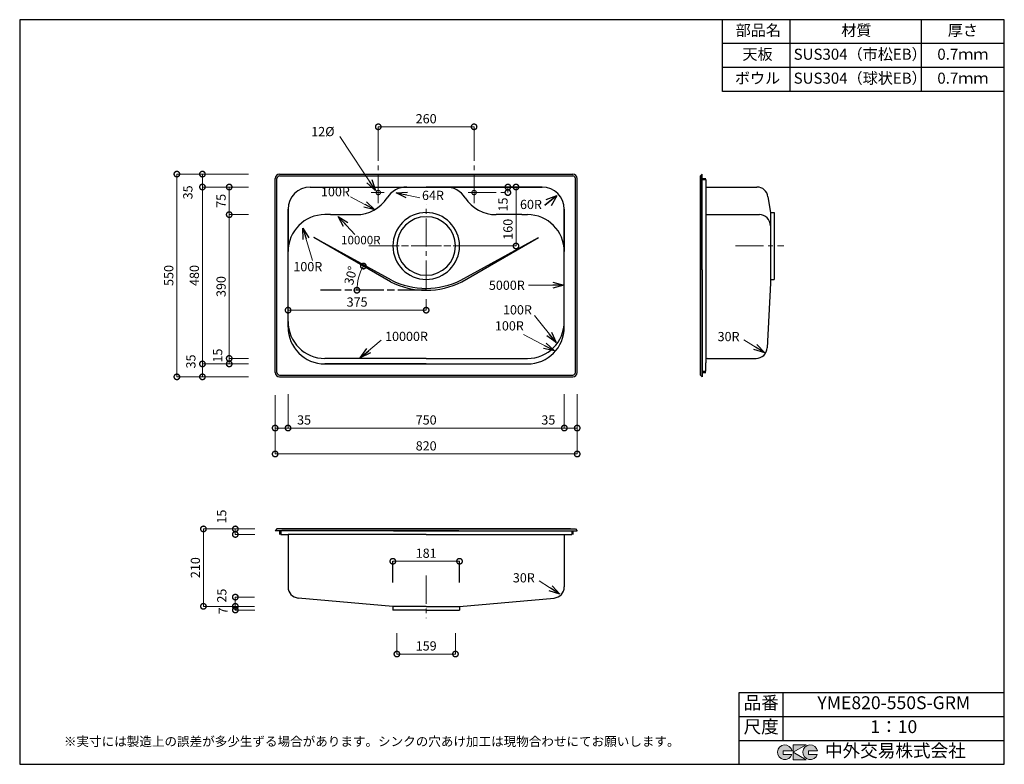
# Model space of a CAD drawing. Units: millimetres. Extents: x 111 to 2784, y 4 to 2024.
import ezdxf
from ezdxf.enums import TextEntityAlignment as Align

# ---------------------------------------------------------------- set-up
doc = ezdxf.new("R2010")
doc.units = ezdxf.units.MM
doc.header["$LTSCALE"] = 4
doc.linetypes.add('ACAD_ISO08W100', pattern=[36, 24, -3, 6, -3])
doc.linetypes.add('CENTER2', pattern=[28.575, 19.05, -3.175, 3.175, -3.175])
doc.layers.add('Cen', color=7, linetype='CENTER2', lineweight=15)
doc.layers.add('実形', color=7, linetype='Continuous')
doc.layers.add('補助', color=7, linetype='Continuous')
doc.styles.add('ms明朝', font='MS Mincho.ttf')
doc.styles.get("Standard").update_dxf_attribs({"font": 'txt.shx', "bigfont": 'bigfont.shx'})
doc.styles.add('明朝', font='MS Mincho.ttf')
doc.dimstyles.new('ISO-25', dxfattribs={"dimtxt": 25, "dimasz": 30, "dimexe": 0, "dimexo": 65, "dimgap": 6.25, "dimtad": 1, "dimdsep": 46, "dimtxsty": 'Standard', "dimblk": 'DOTSMALL', "dimcen": 2.5, "dimadec": 0, "dimazin": 0, "dimtfac": 1, "dimtmove": 0, "dimatfit": 3, "dimldrblk": 'OPEN30', "dimfxl": 1, "dimlwd": 15, "dimlwe": 15, "dimarcsym": 0})

# ---------------------------------------------------------------- blocks, each defined once
blk = doc.blocks.new('_DotSmall')
at = {"color": 0, "const_width": 0.5}
blk.add_lwpolyline([(-0.0625, 0, 1), (0.0625, 0, 1)], format="xyb", close=True, dxfattribs=at)
blk = doc.blocks.new('*D4')
at = {"color": 0, "lineweight": 15}
for p, q in [((732.5, 1495.1), (679.8, 1495.1)), ((679.8, 1105.1), (679.8, 1495.1)), ((732.5, 1105.1), (679.8, 1105.1))]:
    blk.add_line(p, q, dxfattribs=at)
at = {"layer": 'Defpoints', "color": 0}
for p in [(679.8, 1495.1), (797.5, 1495.1), (797.5, 1105.1)]:
    blk.add_point(p, dxfattribs=at)
at = {"color": 0, "lineweight": 15, "xscale": 30, "yscale": 30, "zscale": 30}
for p, rotation in [((679.8, 1495.1), 90), ((679.8, 1105.1), 270)]:
    blk.add_blockref('_DotSmall', p, dxfattribs=dict(at, rotation=rotation))
at = {"color": 0, "insert": (661, 1300.1), "char_height": 25, "attachment_point": 5, "rotation": 90}
blk.add_mtext('390', dxfattribs=at)
blk = doc.blocks.new('_Open30')
at = {"color": 0, "lineweight": -2}
for p, q in [((-1, 0.268), (0, 0)), ((0, 0), (-1, -0.268)), ((0, 0), (-1, 0))]:
    blk.add_line(p, q, dxfattribs=at)
blk = doc.blocks.new('*D5')
at = {"color": 0, "lineweight": 15}
for p, q in [((732.5, 1570.1), (679.8, 1570.1)), ((679.8, 1495.1), (679.8, 1570.1)), ((732.5, 1495.1), (679.8, 1495.1))]:
    blk.add_line(p, q, dxfattribs=at)
at = {"layer": 'Defpoints', "color": 0}
for p in [(679.8, 1570.1), (797.5, 1570.1), (797.5, 1495.1)]:
    blk.add_point(p, dxfattribs=at)
at = {"color": 0, "lineweight": 15, "xscale": 30, "yscale": 30, "zscale": 30}
for p, rotation in [((679.8, 1570.1), 90), ((679.8, 1495.1), 270)]:
    blk.add_blockref('_DotSmall', p, dxfattribs=dict(at, rotation=rotation))
at = {"color": 0, "insert": (661, 1532.6), "char_height": 25, "attachment_point": 5, "rotation": 90}
blk.add_mtext('75', dxfattribs=at)
blk = doc.blocks.new('*D6')
at = {"color": 0, "lineweight": 15}
for p, q in [((732.5, 1570.1), (607.1, 1570.1)), ((607.1, 1090.1), (607.1, 1570.1)), ((732.5, 1090.1), (607.1, 1090.1))]:
    blk.add_line(p, q, dxfattribs=at)
at = {"layer": 'Defpoints', "color": 0}
for p in [(607.1, 1570.1), (797.5, 1570.1), (797.5, 1090.1)]:
    blk.add_point(p, dxfattribs=at)
at = {"color": 0, "lineweight": 15, "xscale": 30, "yscale": 30, "zscale": 30}
for p, rotation in [((607.1, 1570.1), 90), ((607.1, 1090.1), 270)]:
    blk.add_blockref('_DotSmall', p, dxfattribs=dict(at, rotation=rotation))
at = {"color": 0, "insert": (588.4, 1330.1), "char_height": 25, "attachment_point": 5, "rotation": 90}
blk.add_mtext('480', dxfattribs=at)
blk = doc.blocks.new('*D7')
at = {"color": 0, "lineweight": 15}
for p, q in [((732.5, 1605.1), (607.1, 1605.1)), ((607.1, 1570.1), (607.1, 1605.1)), ((732.5, 1570.1), (607.1, 1570.1))]:
    blk.add_line(p, q, dxfattribs=at)
at = {"layer": 'Defpoints', "color": 0}
for p in [(607.1, 1605.1), (797.5, 1605.1), (797.5, 1570.1)]:
    blk.add_point(p, dxfattribs=at)
at = {"color": 0, "lineweight": 15, "xscale": 30, "yscale": 30, "zscale": 30}
for p, rotation in [((607.1, 1605.1), 90), ((607.1, 1570.1), 270)]:
    blk.add_blockref('_DotSmall', p, dxfattribs=dict(at, rotation=rotation))
at = {"color": 0, "insert": (570.7, 1555.5), "char_height": 25, "attachment_point": 5, "rotation": 90}
blk.add_mtext('35', dxfattribs=at)
blk = doc.blocks.new('*D8')
at = {"color": 0, "lineweight": 15}
for p, q in [((732.5, 1605.1), (537.7, 1605.1)), ((537.7, 1055.1), (537.7, 1605.1)), ((732.5, 1055.1), (537.7, 1055.1))]:
    blk.add_line(p, q, dxfattribs=at)
at = {"layer": 'Defpoints', "color": 0}
for p in [(537.7, 1605.1), (797.5, 1605.1), (797.5, 1055.1)]:
    blk.add_point(p, dxfattribs=at)
at = {"color": 0, "lineweight": 15, "xscale": 30, "yscale": 30, "zscale": 30}
for p, rotation in [((537.7, 1605.1), 90), ((537.7, 1055.1), 270)]:
    blk.add_blockref('_DotSmall', p, dxfattribs=dict(at, rotation=rotation))
at = {"color": 0, "insert": (518.9, 1330.1), "char_height": 25, "attachment_point": 5, "rotation": 90}
blk.add_mtext('550', dxfattribs=at)
blk = doc.blocks.new('*D9')
at = {"color": 0, "lineweight": 15}
for p, q in [((839.5, 1008.1), (839.5, 916.2)), ((1589.5, 1008.1), (1589.5, 916.2)), ((839.5, 916.2), (1589.5, 916.2))]:
    blk.add_line(p, q, dxfattribs=at)
at = {"layer": 'Defpoints', "color": 0}
for p in [(839.5, 1073.1), (1589.5, 1073.1), (1589.5, 916.2)]:
    blk.add_point(p, dxfattribs=at)
at = {"color": 0, "lineweight": 15, "xscale": 30, "yscale": 30, "zscale": 30, "rotation": 180}
blk.add_blockref('_DotSmall', (839.5, 916.2), dxfattribs=at)
at = {"color": 0, "lineweight": 15, "xscale": 30, "yscale": 30, "zscale": 30}
blk.add_blockref('_DotSmall', (1589.5, 916.2), dxfattribs=at)
at = {"color": 0, "insert": (1214.5, 934.9), "char_height": 25, "attachment_point": 5}
blk.add_mtext('750', dxfattribs=at)
blk = doc.blocks.new('*D10')
at = {"color": 0, "lineweight": 15}
for p, q in [((1589.5, 1008.1), (1589.5, 916.2)), ((1624.5, 1008.1), (1624.5, 916.2)), ((1589.5, 916.2), (1624.5, 916.2))]:
    blk.add_line(p, q, dxfattribs=at)
at = {"layer": 'Defpoints', "color": 0}
for p in [(1589.5, 1073.1), (1624.5, 1073.1), (1624.5, 916.2)]:
    blk.add_point(p, dxfattribs=at)
at = {"color": 0, "lineweight": 15, "xscale": 30, "yscale": 30, "zscale": 30, "rotation": 180}
blk.add_blockref('_DotSmall', (1589.5, 916.2), dxfattribs=at)
at = {"color": 0, "lineweight": 15, "xscale": 30, "yscale": 30, "zscale": 30}
blk.add_blockref('_DotSmall', (1624.5, 916.2), dxfattribs=at)
at = {"color": 0, "insert": (1546.1, 934.9), "char_height": 25, "attachment_point": 5}
blk.add_mtext('35', dxfattribs=at)
blk = doc.blocks.new('*D11')
at = {"color": 0, "lineweight": 15}
for p, q in [((804.5, 1005.1), (804.5, 845.8)), ((1624.5, 1008.1), (1624.5, 845.8)), ((804.5, 845.8), (1624.5, 845.8))]:
    blk.add_line(p, q, dxfattribs=at)
at = {"layer": 'Defpoints', "color": 0}
for p in [(804.5, 1070.1), (1624.5, 1073.1), (1624.5, 845.8)]:
    blk.add_point(p, dxfattribs=at)
at = {"color": 0, "lineweight": 15, "xscale": 30, "yscale": 30, "zscale": 30, "rotation": 180}
blk.add_blockref('_DotSmall', (804.5, 845.8), dxfattribs=at)
at = {"color": 0, "lineweight": 15, "xscale": 30, "yscale": 30, "zscale": 30}
blk.add_blockref('_DotSmall', (1624.5, 845.8), dxfattribs=at)
at = {"color": 0, "insert": (1214.5, 864.6), "char_height": 25, "attachment_point": 5}
blk.add_mtext('820', dxfattribs=at)
blk = doc.blocks.new('*D12')
at = {"color": 0, "lineweight": 15}
for p, q in [((1279.5, 1570.1), (1458.4, 1570.1)), ((1458.4, 1410.1), (1458.4, 1570.1)), ((1370, 1410.1), (1458.4, 1410.1))]:
    blk.add_line(p, q, dxfattribs=at)
at = {"layer": 'Defpoints', "color": 0}
for p in [(1214.5, 1570.1), (1458.4, 1570.1), (1305, 1410.1)]:
    blk.add_point(p, dxfattribs=at)
at = {"color": 0, "lineweight": 15, "xscale": 30, "yscale": 30, "zscale": 30}
for p, rotation in [((1458.4, 1570.1), 90), ((1458.4, 1410.1), 270)]:
    blk.add_blockref('_DotSmall', p, dxfattribs=dict(at, rotation=rotation))
at = {"color": 0, "insert": (1439.7, 1455.5), "char_height": 25, "attachment_point": 5, "rotation": 90}
blk.add_mtext('160', dxfattribs=at)
blk = doc.blocks.new('*D13')
at = {"color": 0, "lineweight": 15}
for p, q in [((1124, 497.5), (1124, 554.7)), ((1305, 554.7), (1124, 554.7)), ((1305, 497.5), (1305, 554.7))]:
    blk.add_line(p, q, dxfattribs=at)
at = {"layer": 'Defpoints', "color": 0}
for p in [(1124, 554.7), (1124, 432.5), (1305, 432.5)]:
    blk.add_point(p, dxfattribs=at)
at = {"color": 0, "lineweight": 15, "xscale": 30, "yscale": 30, "zscale": 30, "rotation": 180}
blk.add_blockref('_DotSmall', (1124, 554.7), dxfattribs=at)
at = {"color": 0, "lineweight": 15, "xscale": 30, "yscale": 30, "zscale": 30}
blk.add_blockref('_DotSmall', (1305, 554.7), dxfattribs=at)
at = {"color": 0, "insert": (1214.5, 573.4), "char_height": 25, "attachment_point": 5}
blk.add_mtext('181', dxfattribs=at)
blk = doc.blocks.new('*D14')
at = {"color": 0, "lineweight": 15}
for p, q in [((1344.5, 1570.1), (1436.3, 1570.1)), ((1436.3, 1555.1), (1436.3, 1570.1)), ((1436.6, 1555.1), (1436.3, 1555.1))]:
    blk.add_line(p, q, dxfattribs=at)
at = {"layer": 'Defpoints', "color": 0}
for p in [(1279.5, 1570.1), (1371.6, 1555.1), (1436.3, 1570.1)]:
    blk.add_point(p, dxfattribs=at)
at = {"color": 0, "lineweight": 15, "xscale": 30, "yscale": 30, "zscale": 30}
for p, rotation in [((1436.3, 1570.1), 90), ((1436.3, 1555.1), 270)]:
    blk.add_blockref('_DotSmall', p, dxfattribs=dict(at, rotation=rotation))
at = {"color": 0, "insert": (1426.4, 1522.6), "char_height": 25, "attachment_point": 5, "rotation": 90}
blk.add_mtext('15', dxfattribs=at)
blk = doc.blocks.new('*D18')
at = {"layer": 'Defpoints', "color": 0}
for p in [(814.5, 642.5), (696.4, 627.5), (814.5, 627.5)]:
    blk.add_point(p, dxfattribs=at)
at = {"layer": '実形', "color": 0, "lineweight": 15}
for p, q in [((749.5, 642.5), (696.4, 642.5)), ((696.4, 642.5), (696.4, 627.5)), ((749.5, 627.5), (696.4, 627.5))]:
    blk.add_line(p, q, dxfattribs=at)
at = {"layer": '実形', "color": 0, "lineweight": 15, "xscale": 30, "yscale": 30, "zscale": 30}
for p, rotation in [((696.4, 642.5), 90), ((696.4, 627.5), 270)]:
    blk.add_blockref('_DotSmall', p, dxfattribs=dict(at, rotation=rotation))
at = {"layer": '実形', "color": 0, "insert": (662.5, 675.9), "char_height": 25, "attachment_point": 5, "rotation": 90}
blk.add_mtext('15', dxfattribs=at)
blk = doc.blocks.new('*D19')
at = {"layer": 'Defpoints', "color": 0}
for p in [(813.7, 457.5), (696.4, 432.5), (813.7, 432.5)]:
    blk.add_point(p, dxfattribs=at)
at = {"layer": '実形', "color": 0, "lineweight": 15}
for p, q in [((748.7, 457.5), (696.4, 457.5)), ((696.4, 457.5), (696.4, 432.5)), ((748.7, 432.5), (696.4, 432.5))]:
    blk.add_line(p, q, dxfattribs=at)
at = {"layer": '実形', "color": 0, "lineweight": 15, "xscale": 30, "yscale": 30, "zscale": 30}
for p, rotation in [((696.4, 457.5), 90), ((696.4, 432.5), 270)]:
    blk.add_blockref('_DotSmall', p, dxfattribs=dict(at, rotation=rotation))
at = {"layer": '実形', "color": 0, "insert": (662.9, 461.6), "char_height": 25, "attachment_point": 5, "rotation": 90}
blk.add_mtext('25', dxfattribs=at)
blk = doc.blocks.new('*D20')
at = {"layer": 'Defpoints', "color": 0}
for p in [(696.4, 457.5), (785.3, 457.5), (814.1, 422.5)]:
    blk.add_point(p, dxfattribs=at)
at = {"layer": '実形', "color": 0, "lineweight": 15}
for p, q in [((720.3, 457.5), (696.4, 457.5)), ((696.4, 422.5), (696.4, 457.5)), ((749.1, 422.5), (696.4, 422.5))]:
    blk.add_line(p, q, dxfattribs=at)
at = {"layer": '実形', "color": 0, "lineweight": 15, "xscale": 30, "yscale": 30, "zscale": 30}
for p, rotation in [((696.4, 457.5), 90), ((696.4, 422.5), 270)]:
    blk.add_blockref('_DotSmall', p, dxfattribs=dict(at, rotation=rotation))
at = {"layer": '実形', "color": 0, "insert": (666.6, 420.3), "char_height": 25, "attachment_point": 5, "rotation": 90}
blk.add_mtext('7', dxfattribs=at)
blk = doc.blocks.new('*D21')
at = {"layer": 'Defpoints', "color": 0}
for p in [(779.1, 642.5), (609.8, 432.5), (779.1, 432.5)]:
    blk.add_point(p, dxfattribs=at)
at = {"layer": '実形', "color": 0, "lineweight": 15}
for p, q in [((714.1, 642.5), (609.8, 642.5)), ((609.8, 642.5), (609.8, 432.5)), ((714.1, 432.5), (609.8, 432.5))]:
    blk.add_line(p, q, dxfattribs=at)
at = {"layer": '実形', "color": 0, "lineweight": 15, "xscale": 30, "yscale": 30, "zscale": 30}
for p, rotation in [((609.8, 642.5), 90), ((609.8, 432.5), 270)]:
    blk.add_blockref('_DotSmall', p, dxfattribs=dict(at, rotation=rotation))
at = {"layer": '実形', "color": 0, "insert": (591.1, 537.5), "char_height": 25, "attachment_point": 5, "rotation": 90}
blk.add_mtext('210', dxfattribs=at)
blk = doc.blocks.new('*D22')
at = {"color": 0, "lineweight": 15}
for p, q in [((804.5, 1005.1), (804.5, 916.2)), ((839.5, 1008.1), (839.5, 916.2)), ((839.5, 916.2), (804.5, 916.2))]:
    blk.add_line(p, q, dxfattribs=at)
at = {"layer": 'Defpoints', "color": 0}
for p in [(804.5, 1070.1), (839.5, 1073.1), (804.5, 916.2)]:
    blk.add_point(p, dxfattribs=at)
at = {"color": 0, "lineweight": 15, "xscale": 30, "yscale": 30, "zscale": 30, "rotation": 180}
blk.add_blockref('_DotSmall', (804.5, 916.2), dxfattribs=at)
at = {"color": 0, "lineweight": 15, "xscale": 30, "yscale": 30, "zscale": 30}
blk.add_blockref('_DotSmall', (839.5, 916.2), dxfattribs=at)
at = {"color": 0, "insert": (883, 934.9), "char_height": 25, "attachment_point": 5}
blk.add_mtext('35', dxfattribs=at)
blk = doc.blocks.new('*D24')
at = {"color": 0, "lineweight": 15}
for p, q in [((1084.5, 1651.1), (1084.5, 1733.4)), ((1344.5, 1733.4), (1084.5, 1733.4)), ((1344.5, 1651.1), (1344.5, 1733.4))]:
    blk.add_line(p, q, dxfattribs=at)
at = {"layer": 'Defpoints', "color": 0}
for p in [(1084.5, 1733.4), (1084.5, 1586.1), (1344.5, 1586.1)]:
    blk.add_point(p, dxfattribs=at)
at = {"color": 0, "lineweight": 15, "xscale": 30, "yscale": 30, "zscale": 30, "rotation": 180}
blk.add_blockref('_DotSmall', (1084.5, 1733.4), dxfattribs=at)
at = {"color": 0, "lineweight": 15, "xscale": 30, "yscale": 30, "zscale": 30}
blk.add_blockref('_DotSmall', (1344.5, 1733.4), dxfattribs=at)
at = {"color": 0, "insert": (1214.5, 1752.1), "char_height": 25, "attachment_point": 5}
blk.add_mtext('260', dxfattribs=at)
blk = doc.blocks.new('*D25')
at = {"color": 0, "lineweight": 15}
for p, q in [((1135, 359.5), (1135, 303.1)), ((1294, 359.5), (1294, 303.1)), ((1135, 303.1), (1294, 303.1))]:
    blk.add_line(p, q, dxfattribs=at)
at = {"layer": 'Defpoints', "color": 0}
for p in [(1135, 424.5), (1294, 424.5), (1294, 303.1)]:
    blk.add_point(p, dxfattribs=at)
at = {"color": 0, "lineweight": 15, "xscale": 30, "yscale": 30, "zscale": 30, "rotation": 180}
blk.add_blockref('_DotSmall', (1135, 303.1), dxfattribs=at)
at = {"color": 0, "lineweight": 15, "xscale": 30, "yscale": 30, "zscale": 30}
blk.add_blockref('_DotSmall', (1294, 303.1), dxfattribs=at)
at = {"color": 0, "insert": (1214.5, 321.9), "char_height": 25, "attachment_point": 5}
blk.add_mtext('159', dxfattribs=at)
blk = doc.blocks.new('*D23')
at = {"color": 0, "lineweight": 15}
for p, q in [((1124, 497.5), (1124, 554.7)), ((1124, 554.7), (1305, 554.7)), ((1305, 497.5), (1305, 554.7))]:
    blk.add_line(p, q, dxfattribs=at)
at = {"layer": 'Defpoints', "color": 0}
for p in [(1305, 554.7), (1124, 432.5), (1305, 432.5)]:
    blk.add_point(p, dxfattribs=at)
at = {"color": 0, "lineweight": 15, "xscale": 30, "yscale": 30, "zscale": 30, "rotation": 180}
blk.add_blockref('_DotSmall', (1124, 554.7), dxfattribs=at)
at = {"color": 0, "lineweight": 15, "xscale": 30, "yscale": 30, "zscale": 30}
blk.add_blockref('_DotSmall', (1305, 554.7), dxfattribs=at)
at = {"color": 0, "insert": (1214.5, 573.4), "char_height": 25, "attachment_point": 5}
blk.add_mtext('181', dxfattribs=at)
blk = doc.blocks.new('*D26')
at = {"layer": 'Defpoints', "color": 0}
for p in [(773.2, 1105.1), (679.8, 1090.1), (770.4, 1090.1)]:
    blk.add_point(p, dxfattribs=at)
at = {"layer": '実形', "color": 0, "lineweight": 15}
for p, q in [((708.2, 1105.1), (679.8, 1105.1)), ((679.8, 1105.1), (679.8, 1090.1)), ((705.4, 1090.1), (679.8, 1090.1))]:
    blk.add_line(p, q, dxfattribs=at)
at = {"layer": '実形', "color": 0, "lineweight": 15, "xscale": 30, "yscale": 30, "zscale": 30}
for p, rotation in [((679.8, 1105.1), 90), ((679.8, 1090.1), 270)]:
    blk.add_blockref('_DotSmall', p, dxfattribs=dict(at, rotation=rotation))
at = {"layer": '実形', "color": 0, "insert": (651.6, 1112.8), "char_height": 25, "attachment_point": 5, "rotation": 90}
blk.add_mtext('15', dxfattribs=at)
blk = doc.blocks.new('*D27')
at = {"layer": 'Defpoints', "color": 0}
for p in [(778.8, 1090.1), (607.1, 1055.1), (778.4, 1055.1)]:
    blk.add_point(p, dxfattribs=at)
at = {"layer": '実形', "color": 0, "lineweight": 15}
for p, q in [((713.8, 1090.1), (607.1, 1090.1)), ((607.1, 1090.1), (607.1, 1055.1)), ((713.4, 1055.1), (607.1, 1055.1))]:
    blk.add_line(p, q, dxfattribs=at)
at = {"layer": '実形', "color": 0, "lineweight": 15, "xscale": 30, "yscale": 30, "zscale": 30}
for p, rotation in [((607.1, 1090.1), 90), ((607.1, 1055.1), 270)]:
    blk.add_blockref('_DotSmall', p, dxfattribs=dict(at, rotation=rotation))
at = {"layer": '実形', "color": 0, "insert": (578.9, 1096.8), "char_height": 25, "attachment_point": 5, "rotation": 90}
blk.add_mtext('35', dxfattribs=at)
blk = doc.blocks.new('*D28')
at = {"layer": 'Defpoints', "color": 0}
for p in [(1214.5, 1330.6), (839.5, 1307.6), (839.5, 1236)]:
    blk.add_point(p, dxfattribs=at)
at = {"layer": '実形', "color": 0, "lineweight": 15}
for p, q in [((1214.5, 1265.6), (1214.5, 1236)), ((839.5, 1242.6), (839.5, 1236)), ((1214.5, 1236), (839.5, 1236))]:
    blk.add_line(p, q, dxfattribs=at)
at = {"layer": '実形', "color": 0, "lineweight": 15, "xscale": 30, "yscale": 30, "zscale": 30, "rotation": 180}
blk.add_blockref('_DotSmall', (839.5, 1236), dxfattribs=at)
at = {"layer": '実形', "color": 0, "lineweight": 15, "xscale": 30, "yscale": 30, "zscale": 30}
blk.add_blockref('_DotSmall', (1214.5, 1236), dxfattribs=at)
at = {"layer": '実形', "color": 0, "insert": (1027, 1254.8), "char_height": 25, "attachment_point": 5}
blk.add_mtext('375', dxfattribs=at)
blk = doc.blocks.new('*D29')
at = {"layer": 'Defpoints', "color": 0}
for p in [(909.3, 1433.5), (1034.5, 1334.9), (1117.7, 1313.1), (927.8, 1290.1), (1214.5, 1290.1)]:
    blk.add_point(p, dxfattribs=at)
at = {"layer": '実形', "color": 0, "lineweight": 15}
blk.add_arc((1157.6, 1290.1), 131, 149.9938, 180, dxfattribs=at)
at = {"layer": '実形', "color": 0, "lineweight": 15, "xscale": 30, "yscale": 30, "zscale": 30}
for p, rotation in [((1044.1, 1355.6), 59.99380857696328), ((1026.5, 1290.1), 270)]:
    blk.add_blockref('_DotSmall', p, dxfattribs=dict(at, rotation=rotation))
at = {"layer": '実形', "color": 0, "insert": (1012.9, 1328.9), "char_height": 25, "attachment_point": 5, "rotation": 74.9969}
blk.add_mtext('30°', dxfattribs=at)

msp = doc.modelspace()

# ---------------------------------------------------------------- hatches: boundary and pattern name
at = {"layer": '補助'}
h = msp.add_hatch(color=256, dxfattribs=at)
edge = h.paths.add_edge_path()
edge.add_arc((2257.166, 36.5), 20, 11.647724, 342.656106)
edge.add_line((2276.257, 30.538), (2252.166, 30.538))
edge.add_line((2252.166, 30.538), (2252.166, 40.538))
edge.add_line((2252.166, 40.538), (2276.754, 40.538))
edge = h.paths.add_edge_path()
edge.add_arc((2188.256, 36.5), 20, 11.647724, 342.656106)
edge.add_line((2207.346, 30.538), (2183.256, 30.538))
edge.add_line((2183.256, 30.538), (2183.256, 40.538))
edge.add_line((2183.256, 40.538), (2207.844, 40.538))
h.paths.add_polyline_path([(2245.642, 56.5), (2210.642, 56.5), (2210.642, 16.5), (2245.642, 16.5), (2210.642, 36.5)])

# ---------------------------------------------------------------- linework, layer by layer
for p, q in [((1958.968, 1600.094), (1958.968, 1060.094)), ((1958.968, 1060.094), (1958.968, 1600.094)), ((1958.968, 1573.094), (1958.968, 1587.094)), ((899.511, 1570.094), (971.864, 1570.094)), ((971.864, 1570.094), (1214.511, 1570.094)), ((1457.157, 1570.094), (1214.511, 1570.094)), ((1529.511, 1570.094), (1457.157, 1570.094)), ((1973.968, 1570.094), (2112.505, 1570.094)), ((1973.968, 1570.094), (1973.968, 1498.094)), ((1973.968, 1498.094), (1973.968, 1093.094)), ((2148.968, 1500.594), (2148.968, 1465.094)), ((2158.968, 1500.594), (2158.968, 1319.594)), ((954.511, 1495.094), (971.864, 1495.094)), ((971.864, 1495.094), (1024.511, 1495.094)), ((1457.157, 1495.094), (1404.511, 1495.094)), ((1474.511, 1495.094), (1457.157, 1495.094)), ((1976.968, 1495.094), (2118.968, 1495.094)), ((2148.968, 1465.094), (2148.968, 1309.594)), ((839.511, 1220.094), (839.511, 1395.094)), ((1589.511, 1190.094), (1589.511, 1395.094)), ((839.511, 1205.094), (839.511, 1380.094)), ((839.511, 1205.094), (839.511, 1380.094)), ((1589.511, 1205.094), (1589.511, 1380.094)), ((2148.968, 1309.594), (2140.145, 1133.868)), ((1214.511, 1105.094), (939.511, 1105.094)), ((971.864, 1105.094), (954.511, 1105.094)), ((1214.511, 1105.094), (971.864, 1105.094)), ((1214.511, 1105.094), (1489.511, 1105.094)), ((1457.157, 1105.094), (1474.511, 1105.094)), ((1973.968, 1102.094), (1973.968, 1093.094)), ((1976.968, 1105.094), (2110.17, 1105.094)), ((1214.511, 1090.094), (939.511, 1090.094)), ((971.864, 1090.094), (954.511, 1090.094)), ((1214.511, 1090.094), (971.864, 1090.094)), ((1214.511, 1090.094), (1489.511, 1090.094)), ((1457.157, 1090.094), (1474.511, 1090.094)), ((1958.968, 1087.094), (1958.968, 1073.094)), ((836.511, 642.526), (822.511, 642.526)), ((1214.511, 642.526), (971.864, 642.526)), ((1214.511, 642.526), (1457.157, 642.526)), ((1592.511, 642.526), (1606.511, 642.526)), ((1592.511, 642.526), (1606.511, 642.526)), ((971.864, 627.526), (839.511, 627.526)), ((839.511, 627.526), (839.511, 485.006)), ((1214.511, 627.526), (971.864, 627.526)), ((1214.511, 627.526), (1457.157, 627.526)), ((1457.157, 627.526), (1589.511, 627.526)), ((1589.511, 627.526), (1589.511, 485.006)), ((1214.511, 432.526), (1124.011, 432.526)), ((1214.511, 432.526), (1305.011, 432.526)), ((1214.511, 422.526), (1124.011, 422.526)), ((1214.511, 422.526), (1305.011, 422.526))]:
    msp.add_line(p, q)
for centre, radius, start, end in [((899.511, 1510.094), 60, 90, 180), ((1162.26, 1506.094), 64, 90, 147.133535), ((1266.761, 1506.094), 64, 32.866465, 90), ((1529.511, 1510.094), 60, 0, 90), ((1024.511, 1595.094), 100, 270, 327.133535), ((1404.511, 1595.094), 100, 212.866465, 270), ((1214.511, 1410.094), 90.5, 90, 270), ((1214.511, 1410.094), 90.5, 270, 90), ((1976.968, 1498.094), 3, 180, 270), ((1214.511, 1410.094), 79.5, 90, 270), ((1214.511, 1410.094), 79.5, 270, 90), ((2118.968, 1465.094), 30, 360, 90), ((939.511, 1205.094), 100, 180, 270), ((1489.511, 1205.094), 100, 270, 360), ((939.511, 1190.094), 100, 180, 270), ((1489.511, 1190.094), 100, 270, 360), ((2110.17, 1135.094), 30, 270, 357.65792), ((1976.968, 1102.094), 3, 90, 180)]:
    msp.add_arc(centre, radius, start, end)
at = {"layer": 'Cen'}
for p, q in [((1084.511, 1717.094), (1084.511, 1523.094)), ((1084.511, 1717.094), (1084.511, 1523.094)), ((1344.511, 1717.094), (1344.511, 1523.094)), ((1344.511, 1717.094), (1344.511, 1523.094)), ((1065.503, 1555.094), (1100.023, 1555.094)), ((1100.298, 1555.094), (1067.396, 1555.094)), ((1328.184, 1555.094), (1436.641, 1555.094)), ((1328.723, 1555.094), (1361.626, 1555.094)), ((1363.519, 1555.094), (1328.998, 1555.094)), ((1214.511, 1294.594), (1214.511, 1523.377)), ((1214.511, 1294.594), (1214.511, 1523.377)), ((1059.011, 1410.094), (1355.408, 1410.094)), ((1059.011, 1410.094), (1355.408, 1410.094)), ((1370.011, 1410.094), (1073.614, 1410.094)), ((1370.011, 1410.094), (1073.614, 1410.094)), ((2054.374, 1410.094), (2185.028, 1410.094)), ((1214.511, 515.832), (1214.511, 400.272)), ((1214.511, 515.832), (1214.511, 400.272))]:
    msp.add_line(p, q, dxfattribs=at)
for centre in [(1084.511, 1555.094), (1084.511, 1555.094), (1344.511, 1555.094), (1344.511, 1555.094)]:
    msp.add_circle(centre, 6, dxfattribs=at)
at = {"layer": '実形'}
for p, q in [((816.511, 1605.094), (1612.511, 1605.094)), ((1958.968, 1600.094), (1963.968, 1605.094)), ((1963.968, 1345.203), (1963.968, 1605.094)), ((804.511, 1067.094), (804.511, 1593.094)), ((809.511, 1067.094), (809.511, 1593.094)), ((816.511, 1600.094), (1612.511, 1600.094)), ((1619.511, 1067.094), (1619.511, 1593.094)), ((1624.511, 1067.094), (1624.511, 1593.094)), ((1958.968, 1587.094), (1958.968, 1600.094)), ((1958.968, 1345.203), (1958.968, 1587.094)), ((1958.968, 1587.094), (1958.968, 1345.203)), ((1963.968, 1593.094), (1973.968, 1593.094)), ((1963.968, 1590.094), (1973.968, 1590.094)), ((1973.968, 1590.094), (1973.968, 1570.094)), ((899.511, 1570.094), (1529.511, 1570.094)), ((1536.264, 1520.414), (1568.698, 1546.352)), ((1568.698, 1546.352), (1536.264, 1520.414)), ((1568.52, 1546.139), (1539.691, 1535.222)), ((1569.11, 1546.482), (1553.927, 1519.182)), ((2142.27, 1543.838), (2148.968, 1500.594)), ((839.511, 1510.094), (839.511, 1395.094)), ((839.511, 1190.094), (839.511, 1510.094)), ((1589.511, 1510.094), (1589.511, 1395.094)), ((1589.511, 1190.094), (1589.511, 1510.094)), ((2148.968, 1500.594), (2158.968, 1500.594)), ((2148.968, 1500.594), (2158.968, 1500.594)), ((954.511, 1495.094), (939.511, 1495.094)), ((1474.511, 1495.094), (1489.511, 1495.094)), ((1117.736, 1313.105), (909.282, 1433.486)), ((1120.608, 1317.258), (909.579, 1433.295)), ((1308.408, 1317.268), (1519.437, 1433.305)), ((1311.286, 1313.105), (1519.739, 1433.486)), ((1963.968, 1345.203), (1963.968, 1055.094)), ((1958.968, 1314.984), (1958.968, 1073.094)), ((1958.968, 1073.094), (1958.968, 1314.984)), ((2148.968, 1319.594), (2158.968, 1319.594)), ((1126.936, 1290.094), (1117.171, 1290.094)), ((939.511, 1090.094), (1489.511, 1090.094)), ((1958.968, 1073.094), (1958.968, 1060.094)), ((1963.968, 1070.094), (1973.968, 1070.094)), ((1973.968, 1070.094), (1973.968, 1093.094)), ((816.511, 1060.094), (1612.511, 1060.094)), ((816.511, 1055.094), (1612.511, 1055.094)), ((1958.968, 1060.094), (1963.968, 1055.094)), ((1963.968, 1067.094), (1973.968, 1067.094)), ((809.511, 642.526), (804.511, 637.526)), ((822.511, 642.526), (809.511, 642.526)), ((1606.511, 642.526), (822.511, 642.526)), ((822.511, 642.526), (1606.511, 642.526)), ((1606.511, 642.526), (1619.511, 642.526)), ((1619.511, 642.526), (1624.511, 637.526)), ((1303.263, 637.526), (804.511, 637.526)), ((816.511, 637.526), (816.511, 627.526)), ((819.511, 637.526), (819.511, 627.526)), ((819.511, 627.526), (839.511, 627.526)), ((1125.758, 637.526), (1624.511, 637.526)), ((1589.511, 627.526), (1609.511, 627.526)), ((1609.511, 637.526), (1609.511, 627.526)), ((1612.511, 637.526), (1612.511, 627.526)), ((1124.011, 497.526), (1124.011, 554.679)), ((1305.011, 497.526), (1305.011, 554.679)), ((1124.011, 497.526), (1124.011, 532.804)), ((1305.011, 497.526), (1305.011, 532.804)), ((1124.011, 432.526), (866.885, 455.121)), ((1305.011, 432.526), (1562.137, 455.121)), ((1124.011, 432.526), (1124.011, 422.526)), ((1305.011, 432.526), (1305.011, 422.526))]:
    msp.add_line(p, q, dxfattribs=at)
at = {"layer": '実形', "linetype": 'ACAD_ISO08W100', "ltscale": 0.8}
msp.add_line((1214.511, 1290.094), (927.755, 1290.094), dxfattribs=at)
at = {"layer": '実形'}
for centre, radius, start, end in [((816.511, 1593.094), 12, 90, 180), ((1612.511, 1593.094), 12, 0, 90), ((816.511, 1593.094), 7, 90, 180), ((1612.511, 1593.094), 7, 0, 90), ((2112.505, 1540.094), 30, 7.169363, 90), ((939.511, 1395.094), 100, 90, 180), ((1489.511, 1395.094), 100, 360, 90), ((1214.511, 1505.094), 215, 243.248863, 270), ((1214.511, 1505.094), 210, 243.438611, 270), ((1214.511, 1505.094), 210, 270, 296.561389), ((1214.511, 1505.094), 215, 270, 296.751137), ((1216.314, 1505.076), 215, 268.912342, 269.51943), ((1216.314, 1505.076), 210, 268.912342, 269.507988), ((1212.707, 1505.076), 210, 270.492012, 271.087658), ((1212.707, 1505.076), 215, 270.48057, 271.087658), ((816.511, 1067.094), 12, 180, 270), ((816.511, 1067.094), 7, 180, 270), ((1612.511, 1067.094), 12, 270, 0), ((1612.511, 1067.094), 7, 270, 0), ((869.511, 485.006), 30, 180, 264.978121), ((1559.511, 485.006), 30, 275.021879, 0)]:
    msp.add_arc(centre, radius, start, end, dxfattribs=at)
at = {"layer": '補助'}
for p, q in [((2784, 2024), (111, 2024)), ((111, 2024), (111, 4)), ((2019.387, 1829), (2019.387, 2024)), ((2202.548, 1829), (2202.548, 2024)), ((2559, 1829), (2559, 2024)), ((2784, 4), (2784, 2024)), ((2784, 1959), (2019.387, 1959)), ((2784, 1894), (2019.387, 1894)), ((2784, 1829), (2019.387, 1829)), ((2064, 199), (2784, 199)), ((2064, 4), (2064, 199)), ((2184, 69), (2184, 199)), ((2784, 134), (2784, 199)), ((2064, 134), (2784, 134)), ((2784, 69), (2784, 134)), ((2064, 69), (2784, 69)), ((2184, 69), (2784, 69)), ((2784, 4), (2784, 69)), ((111, 4), (2784, 4))]:
    msp.add_line(p, q, dxfattribs=at)
at = {"layer": '補助', "lineweight": 5}
for p, q in [((2245.642, 56.5), (2210.642, 56.5)), ((2210.642, 36.5), (2245.642, 56.5)), ((2210.642, 56.5), (2210.642, 16.5)), ((2183.256, 40.538), (2183.256, 30.538)), ((2207.844, 40.538), (2183.256, 40.538)), ((2183.256, 30.538), (2207.346, 30.538)), ((2245.642, 16.5), (2210.642, 36.5)), ((2252.166, 40.538), (2252.166, 30.538)), ((2276.754, 40.538), (2252.166, 40.538)), ((2252.166, 30.538), (2276.257, 30.538)), ((2210.642, 16.5), (2245.642, 16.5))]:
    msp.add_line(p, q, dxfattribs=at)
for centre in [(2188.256, 36.5), (2257.166, 36.5)]:
    msp.add_arc(centre, 20, 11.647724, 342.656106, dxfattribs=at)

# ---------------------------------------------------------------- texts
for s, p in [('12%%C', (965.7, 1700.239)), ('60R', (1528.787, 1502.491)), ('100R', (1501.569, 1216.617)), ('100R', (1479.628, 1173.145))]:
    msp.add_text(s, height=25).set_placement(p, align=Align.BOTTOM_RIGHT)
for s, p in [('100R', (928.93, 1536.976)), ('64R', (1203.159, 1527.129)), ('10000R', (1102.955, 1144.545))]:
    msp.add_text(s, height=25).set_placement(p, align=Align.BOTTOM_LEFT)
for s, height, p in [('10000R', 23, (983.548, 1437.639)), ('100R', 25, (853.94, 1366.58))]:
    msp.add_text(s, height=height).set_placement(p, align=Align.TOP_LEFT)
msp.add_text('5000R', height=25).set_placement((1482.106, 1303.601), align=Align.MIDDLE_RIGHT)
for p in [(2005.658, 1151.898), (1449.784, 497.386)]:
    msp.add_text('30R', height=25).set_placement(p)
at = {"style": 'ms明朝'}
for s, p in [('YME820-550S-GRM', (2484, 166.5)), ('1：10', (2484, 101.5))]:
    msp.add_text(s, height=35, dxfattribs=at).set_placement(p, align=Align.MIDDLE)
msp.add_text('※実寸には製造上の誤差が多少生ずる場合があります。シンクの穴あけ加工は現物合わせにてお願いします。', height=25, dxfattribs=at).set_placement((231.166, 53.512))
at = {"layer": '実形', "style": '明朝'}
for s, p in [('天板', (2114.056, 1926.5)), ('SUS304（市松EB）', (2392.674, 1926.5)), ('0.7ｍｍ', (2671.5, 1926.5)), ('ボウル', (2114.056, 1861.5)), ('SUS304（球状EB）', (2392.674, 1861.5)), ('0.7ｍｍ', (2671.5, 1861.5))]:
    msp.add_text(s, height=30, dxfattribs=at).set_placement(p, align=Align.MIDDLE)
at = {"layer": '補助'}
for s, height, style, p in [('部品名', 30, '明朝', (2116.124, 1991.5)), ('材質', 30, '明朝', (2382.377, 1991.119)), ('厚さ', 30, '明朝', (2671.5, 1991.5)), ('中外交易株式会社', 35, 'ms明朝', (2488.256, 36.5))]:
    msp.add_text(s, height=height, dxfattribs=dict(at, style=style)).set_placement(p, align=Align.MIDDLE)
for s, p in [('品番', (2124, 166.5)), ('尺度', (2124, 101.5))]:
    msp.add_text(s, height=35, dxfattribs=at).set_placement(p, align=Align.MIDDLE)

# ---------------------------------------------------------------- dimensions: what is measured, and where the dimension line sits
for base, p1, p2, angle, picture, middle in [((1084.511, 1733.368), (1344.511, 1586.066), (1084.511, 1586.066), 180, '*D24', (1214.511, 1752.118)), ((537.661, 1605.094), (797.511, 1055.094), (797.511, 1605.094), 90, '*D8', (518.911, 1330.094)), ((1305.011, 554.679), (1124.011, 432.526), (1305.011, 432.526), 180, '*D23', (1214.511, 573.429))]:
    dim = msp.add_linear_dim(base=base, p1=p1, p2=p2, angle=angle, dimstyle='ISO-25')
    dim.commit()
    dim.dimension.update_dxf_attribs({"geometry": picture, "text_midpoint": middle})
for base, p1, p2, angle, override, picture, middle in [((607.132, 1605.094), (797.511, 1570.094), (797.511, 1605.094), 90, {"dimtmove": 1}, '*D7', (589.495, 1555.524)), ((1436.32, 1570.094), (1371.641, 1555.094), (1279.511, 1570.094), 90, {"dimtmove": 2}, '*D14', (1426.374, 1522.587)), ((804.511, 916.186), (839.511, 1073.094), (804.511, 1070.094), 180, {"dimtmove": 1}, '*D22', (882.969, 916.186))]:
    dim = msp.add_linear_dim(base=base, p1=p1, p2=p2, angle=angle, dimstyle='ISO-25', override=override)
    dim.commit()
    dim.dimension.update_dxf_attribs({"geometry": picture, "text_midpoint": middle, "dimtype": 160})
for base, p1, p2, picture, middle in [((607.132, 1570.094), (797.511, 1090.094), (797.511, 1570.094), '*D6', (588.382, 1330.094)), ((679.76, 1570.094), (797.511, 1495.094), (797.511, 1570.094), '*D5', (661.01, 1532.594)), ((679.76, 1495.094), (797.511, 1105.094), (797.511, 1495.094), '*D4', (661.01, 1300.094))]:
    dim = msp.add_linear_dim(base=base, p1=p1, p2=p2, angle=90, dimstyle='ISO-25', override={"dimtmove": 1})
    dim.commit()
    dim.dimension.update_dxf_attribs({"geometry": picture, "text_midpoint": middle})
dim = msp.add_linear_dim(base=(1458.421, 1570.094), p1=(1305.011, 1410.094), p2=(1214.511, 1570.094), angle=90, dimstyle='ISO-25')
dim.commit()
dim.dimension.update_dxf_attribs({"geometry": '*D12', "text_midpoint": (1458.421, 1455.482), "dimtype": 160})
for base, p1, p2, picture, middle in [((1624.511, 845.827), (804.511, 1070.094), (1624.511, 1073.094), '*D11', (1214.511, 864.577)), ((1124.011, 554.679), (1305.011, 432.526), (1124.011, 432.526), '*D13', (1214.511, 573.429))]:
    dim = msp.add_linear_dim(base=base, p1=p1, p2=p2, dimstyle='ISO-25')
    dim.commit()
    dim.dimension.update_dxf_attribs({"geometry": picture, "text_midpoint": middle})
dim = msp.add_linear_dim(base=(1589.511, 916.186), p1=(839.511, 1073.094), p2=(1589.511, 1073.094), dimstyle='ISO-25', override={"dimtmove": 1})
dim.commit()
dim.dimension.update_dxf_attribs({"geometry": '*D9', "text_midpoint": (1214.511, 934.936)})
dim = msp.add_linear_dim(base=(1624.511, 916.186), p1=(1589.511, 1073.094), p2=(1624.511, 1073.094), dimstyle='ISO-25', override={"dimtmove": 1})
dim.commit()
dim.dimension.update_dxf_attribs({"geometry": '*D10', "text_midpoint": (1546.053, 916.186), "dimtype": 160})
dim = msp.add_linear_dim(base=(1294.011, 303.132), p1=(1135.011, 424.526), p2=(1294.011, 424.526), angle=180, text='159', dimstyle='ISO-25')
dim.commit()
dim.dimension.update_dxf_attribs({"geometry": '*D25', "text_midpoint": (1214.511, 321.882)})
at = {"layer": '実形'}
dim = msp.add_angular_dim_2l(base=(1034.455, 1334.919), line1=((1214.511, 1290.094), (927.755, 1290.094)), line2=((1117.736, 1313.105), (909.282, 1433.486)), dimstyle='ISO-25', override={"dimtmove": 1}, dxfattribs=at)
dim.commit()
dim.dimension.update_dxf_attribs({"geometry": '*D29', "text_midpoint": (1012.905, 1328.868)})
dim = msp.add_linear_dim(base=(839.511, 1236.05), p1=(1214.511, 1330.594), p2=(839.511, 1307.594), dimstyle='ISO-25', override={"dimtmove": 1}, dxfattribs=at)
dim.commit()
dim.dimension.update_dxf_attribs({"geometry": '*D28', "text_midpoint": (1027.011, 1254.8)})
for base, p1, p2, picture, middle in [((679.76, 1090.094), (773.225, 1105.094), (770.436, 1090.094), '*D26', (670.349, 1112.844)), ((607.132, 1055.094), (778.803, 1090.094), (778.404, 1055.094), '*D27', (597.62, 1096.844)), ((696.39, 627.526), (814.511, 642.526), (814.511, 627.526), '*D18', (681.243, 675.893)), ((696.39, 432.526), (813.693, 457.526), (813.693, 432.526), '*D19', (681.658, 461.65))]:
    dim = msp.add_linear_dim(base=base, p1=p1, p2=p2, angle=90, dimstyle='ISO-25', override={"dimtmove": 1}, dxfattribs=at)
    dim.commit()
    dim.dimension.update_dxf_attribs({"geometry": picture, "text_midpoint": middle, "dimtype": 160})
dim = msp.add_linear_dim(base=(609.849, 432.526), p1=(779.135, 642.526), p2=(779.135, 432.526), angle=90, dimstyle='ISO-25', override={"dimtmove": 1}, dxfattribs=at)
dim.commit()
dim.dimension.update_dxf_attribs({"geometry": '*D21', "text_midpoint": (591.099, 537.526)})
dim = msp.add_linear_dim(base=(696.39, 457.526), p1=(814.092, 422.526), p2=(785.309, 457.526), angle=90, text='7', dimstyle='ISO-25', override={"dimtmove": 1}, dxfattribs=at)
dim.commit()
dim.dimension.update_dxf_attribs({"geometry": '*D20', "text_midpoint": (685.337, 420.321), "dimtype": 160})

# ---------------------------------------------------------------- leaders
for points, override in [([(1076.999, 1561.04), (980.441, 1706.867)], {"dimgap": 6.25, "dimtad": 0, "dimtih": 1, "dimtoh": 1}), ([(1132.723, 1554.651), (1197.579, 1541.117)], {"dimgap": 6.25, "dimtad": 0, "dimtih": 1, "dimtoh": 1, "dimtmove": 1}), ([(1075.477, 1508.376), (1009.073, 1543.84)], {"dimgap": 6.25, "dimtad": 0, "dimtih": 1, "dimtoh": 1, "dimtmove": 1}), ([(975.871, 1490.072), (1020.873, 1441.055)], {"dimgap": 6.25, "dimtad": 0, "dimtih": 1, "dimtoh": 1, "dimtmove": 1}), ([(879.847, 1458.346), (905.745, 1370.729)], {"dimgap": 6.25, "dimtad": 0, "dimtih": 1, "dimtoh": 1, "dimtmove": 1}), ([(1588.582, 1303.601), (1492.41, 1303.601)], {"dimgap": 6.25, "dimtad": 0, "dimtih": 1, "dimtoh": 1, "dimtmove": 1}), ([(1567.254, 1148.246), (1508.439, 1221.193)], {"dimgap": 6.25, "dimtad": 0, "dimtih": 1, "dimtoh": 1, "dimtmove": 1}), ([(1035.406, 1106.793), (1092.651, 1154.841)], {"dimgap": 6.25, "dimtad": 0, "dimtih": 1, "dimtoh": 1, "dimtmove": 1}), ([(1563.009, 1125.37), (1478.27, 1169.742)], {"dimgap": 6.25, "dimtad": 0, "dimtih": 1, "dimtoh": 1, "dimtmove": 1})]:
    msp.add_leader(points, dimstyle='ISO-25', override=override)
at = {"layer": 'Cen'}
for points in [[(2133.528, 1119.978), (2076.851, 1155.85)], [(1577.654, 465.466), (1520.976, 501.338)]]:
    msp.add_leader(points, dimstyle='ISO-25', override={"dimgap": 6.25, "dimtad": 0, "dimtmove": 1}, dxfattribs=at)

doc.saveas('drawing.dxf')
